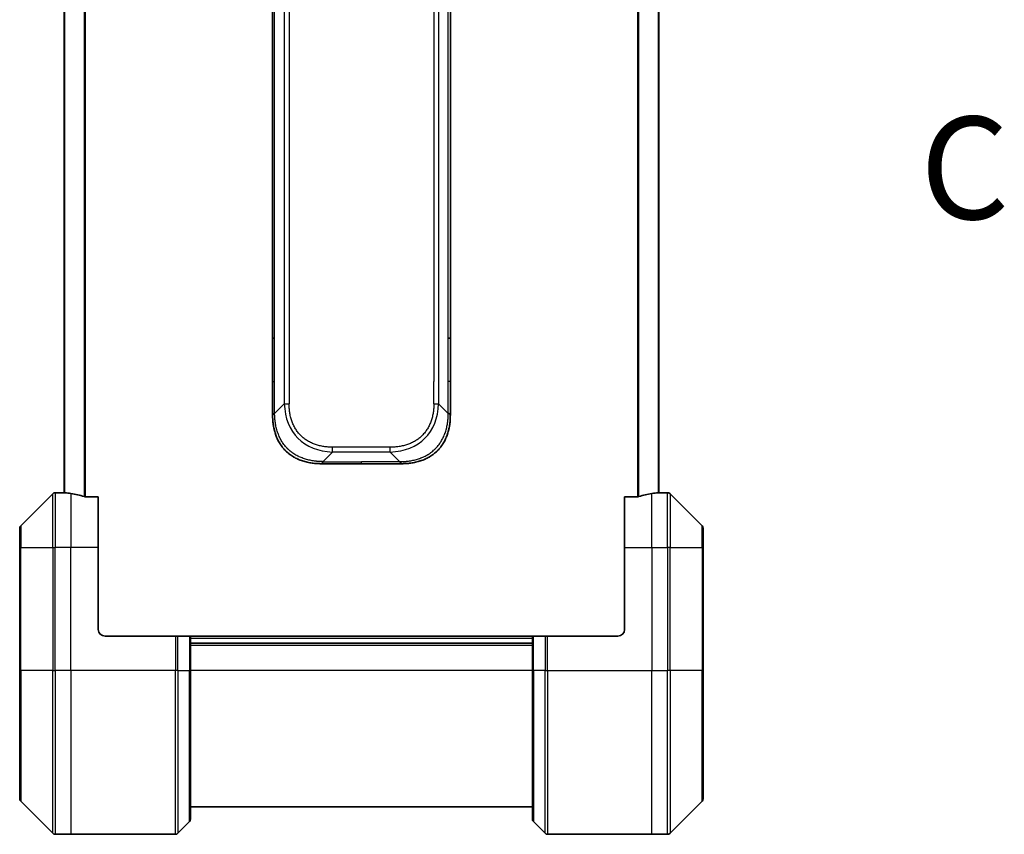
# Model space of a CAD drawing. Units: millimetres. Extents: x 0 to 10226, y 0 to 1686.
# Drawn here: x 2649 to 2793, y 1247 to 1366 of the extents above; entities that cross this region are included whole.
import ezdxf

# ---------------------------------------------------------------- set-up
doc = ezdxf.new("R2010")
doc.units = ezdxf.units.MM
doc.linetypes.add('CHAIN', pattern=[0.3543, 0.2362, -0.0295, 0.0591, -0.0295])
for name, color, linetype, lineweight in [('Section Line (ISO)', 7, 'CHAIN', 25), ('Visible (ISO)', 7, 'Continuous', 35), ('Visible Narrow (ISO)', 7, 'Continuous', 25)]:
    doc.layers.add(name, color=color, linetype=linetype, lineweight=lineweight)
doc.styles.add('Note Text (TK)', font='MS PGothic.ttf')

# ---------------------------------------------------------------- blocks, each defined once
blk = doc.blocks.new('2dTransSection65')
at = {"layer": 'Section Line (ISO)', "insert": (182.977, 230.05), "char_height": 2.5, "attachment_point": 7, "style": 'Note Text (TK)'}
blk.add_mtext('C', dxfattribs=at)

msp = doc.modelspace()

# ---------------------------------------------------------------- linework, layer by layer
at = {"layer": 'Visible (ISO)'}
for p, q in [((2655.1372, 1504.9542), (2655.1372, 1296.938)), ((2742.1372, 1296.938), (2742.1372, 1504.9542)), ((2685.6372, 1319.5905), (2685.6372, 1400.9461)), ((2711.6372, 1319.5905), (2711.6372, 1400.9461)), ((2685.6372, 1313.2239), (2685.6372, 1319.5905)), ((2685.6372, 1319.5905), (2685.9301, 1319.5905)), ((2711.6372, 1319.5905), (2711.3443, 1319.5905)), ((2711.6372, 1313.2239), (2711.6372, 1319.5905)), ((2685.6372, 1308.2671), (2685.6372, 1313.2239)), ((2711.6372, 1308.2671), (2711.6372, 1313.2239)), ((2692.7083, 1301.1961), (2698.6372, 1301.1961)), ((2704.5662, 1301.1961), (2698.6372, 1301.1961)), ((2653.4908, 1296.7996), (2648.7837, 1292.0925)), ((2655.1372, 1296.9461), (2653.8443, 1296.9461)), ((2742.1372, 1296.9461), (2743.4301, 1296.9461)), ((2748.4908, 1292.0925), (2743.7837, 1296.7996)), ((2660.1372, 1296.3623), (2658.2459, 1296.3623)), ((2660.1372, 1296.3623), (2660.1372, 1288.9461)), ((2739.0286, 1296.3623), (2737.1372, 1296.3623)), ((2737.1372, 1288.9461), (2737.1372, 1296.3623)), ((2648.6372, 1288.9461), (2648.6372, 1291.739)), ((2748.6372, 1291.739), (2748.6372, 1288.9461)), ((2648.6372, 1288.9461), (2648.6372, 1270.9461)), ((2660.1372, 1276.9461), (2660.1372, 1288.9461)), ((2737.1372, 1288.9461), (2737.1372, 1276.9461)), ((2748.6372, 1270.9461), (2748.6372, 1288.9461)), ((2661.1372, 1275.9461), (2671.4301, 1275.9461)), ((2671.4301, 1275.9461), (2671.7837, 1275.9461)), ((2673.4908, 1275.9461), (2671.7837, 1275.9461)), ((2673.4908, 1275.9461), (2673.6372, 1275.9461)), ((2723.6372, 1275.9461), (2673.6372, 1275.9461)), ((2673.6372, 1270.9461), (2673.6372, 1275.9461)), ((2723.6372, 1274.9461), (2673.6372, 1274.9461)), ((2723.6372, 1275.9461), (2723.7837, 1275.9461)), ((2723.6372, 1275.9461), (2723.6372, 1270.9461)), ((2725.4908, 1275.9461), (2723.7837, 1275.9461)), ((2725.4908, 1275.9461), (2725.8443, 1275.9461)), ((2736.1372, 1275.9461), (2725.8443, 1275.9461)), ((2648.6372, 1252.1532), (2648.6372, 1270.9461)), ((2673.6372, 1270.9461), (2673.6372, 1249.1532)), ((2723.6372, 1249.1532), (2723.6372, 1270.9461)), ((2748.6372, 1270.9461), (2748.6372, 1252.1532)), ((2648.7837, 1251.7996), (2653.4908, 1247.0925)), ((2743.7837, 1247.0925), (2748.4908, 1251.7996)), ((2673.6372, 1250.9461), (2723.6372, 1250.9461)), ((2671.7837, 1247.0925), (2673.4908, 1248.7996)), ((2725.4908, 1247.0925), (2723.7837, 1248.7996)), ((2656.1372, 1246.9461), (2653.8443, 1246.9461)), ((2671.4301, 1246.9461), (2656.1372, 1246.9461)), ((2725.8443, 1246.9461), (2741.1372, 1246.9461)), ((2741.1372, 1246.9461), (2743.4301, 1246.9461))]:
    msp.add_line(p, q, dxfattribs=at)
for centre, radius, start, end in [((2653.8443, 1296.4461), 0.5, 90, 135), ((2743.4301, 1296.4461), 0.5, 45, 90), ((2649.1372, 1291.739), 0.5, 135, 180), ((2748.1372, 1291.739), 0.5, 0, 45), ((2661.1372, 1276.9461), 1, 180, 270), ((2736.1372, 1276.9461), 1, 270, 0), ((2649.1372, 1252.1532), 0.5, 180, 225), ((2748.1372, 1252.1532), 0.5, 315, 0), ((2673.1372, 1249.1532), 0.5, 315, 0), ((2724.1372, 1249.1532), 0.5, 180, 225), ((2653.8443, 1247.4461), 0.5, 225, 270), ((2671.4301, 1247.4461), 0.5, 270, 315), ((2725.8443, 1247.4461), 0.5, 225, 270), ((2743.4301, 1247.4461), 0.5, 270, 315)]:
    msp.add_arc(centre, radius, start, end, dxfattribs=at)
for centre, major_axis, start_param, end_param in [((2654.5372, 1288.9461), (9.6, 0), 1.40334825, 1.49698509), ((2654.5372, 1288.9461), (9.6, 0), 1.19575789, 1.40334825), ((2742.7372, 1288.9461), (-9.6, 0), 4.87983706, 5.08742742), ((2742.7372, 1288.9461), (-9.6, 0), 4.78620022, 4.87983706)]:
    msp.add_ellipse(centre, major_axis=major_axis, ratio=0.83333333, start_param=start_param, end_param=end_param, dxfattribs=at)
for points, knots in [([(2685.6372, 1308.2671), (2685.6372, 1308.2669), (2685.6375, 1308.2678), (2685.6388, 1308.2716), (2685.6398, 1308.2745), (2685.6424, 1308.2821), (2685.644, 1308.2868), (2685.6481, 1308.2977), (2685.6505, 1308.3039), (2685.6588, 1308.3243), (2685.6658, 1308.3403), (2685.6833, 1308.3749), (2685.6936, 1308.3934), (2685.7177, 1308.4305), (2685.7314, 1308.4491), (2685.7622, 1308.4839), (2685.7794, 1308.5002), (2685.8075, 1308.5209), (2685.8173, 1308.5273), (2685.8377, 1308.5385), (2685.8483, 1308.5434), (2685.8704, 1308.5515), (2685.8818, 1308.5546), (2685.9055, 1308.5589), (2685.9178, 1308.56), (2685.9301, 1308.56)], [0, 0, 0, 0, 0.06389862, 0.06389862, 0.12721911, 0.12721911, 0.19005817, 0.19005817, 0.25250562, 0.25250562, 0.37650585, 0.37650585, 0.49991093, 0.49991093, 0.62332646, 0.62332646, 0.74735854, 0.74735854, 0.80983041, 0.80983041, 0.87269995, 0.87269995, 0.93605741, 0.93605741, 1, 1, 1, 1]), ([(2692.7083, 1301.1961), (2692.6856, 1301.1961), (2692.6617, 1301.1962), (2692.6155, 1301.1965), (2692.5932, 1301.1967), (2692.5269, 1301.1975), (2692.4829, 1301.1984), (2692.4317, 1301.1997), (2692.425, 1301.1999), (2692.3787, 1301.2012), (2692.3396, 1301.2025), (2692.2755, 1301.2051), (2692.2507, 1301.2061), (2692.199, 1301.2086), (2692.1721, 1301.2099), (2692.1323, 1301.2122), (2692.1194, 1301.2129), (2692.0904, 1301.2146), (2692.0735, 1301.2157), (2692.0263, 1301.2187), (2691.9968, 1301.2207), (2691.9554, 1301.2238), (2691.9438, 1301.2247), (2691.8837, 1301.2294), (2691.8354, 1301.2335), (2691.7772, 1301.2389), (2691.7674, 1301.2398), (2691.6475, 1301.2514), (2691.5376, 1301.264), (2691.4216, 1301.2795), (2691.4153, 1301.2804), (2691.2958, 1301.2966), (2691.1828, 1301.3142), (2690.9513, 1301.3552), (2690.833, 1301.3787), (2690.5971, 1301.4314), (2690.4795, 1301.4605), (2690.2525, 1301.5224), (2690.143, 1301.555), (2690.0278, 1301.5922), (2690.0213, 1301.5943), (2689.8996, 1301.6341), (2689.7854, 1301.6746), (2689.5708, 1301.7572), (2689.4702, 1301.7987), (2689.3591, 1301.8478), (2689.3475, 1301.8529), (2689.2249, 1301.9079), (2689.1152, 1301.9608), (2688.9153, 1302.0643), (2688.8246, 1302.1142), (2688.7194, 1302.1755), (2688.7036, 1302.1848), (2688.583, 1302.2565), (2688.48, 1302.322), (2688.2977, 1302.4459), (2688.2177, 1302.5033), (2688.1203, 1302.5769), (2688.1015, 1302.5912), (2687.9862, 1302.6805), (2687.892, 1302.7583), (2687.7544, 1302.8794), (2687.7092, 1302.9205), (2687.6534, 1302.9728), (2687.6423, 1302.9833), (2687.6188, 1303.0056), (2687.6065, 1303.0175), (2687.59, 1303.0335), (2687.5804, 1303.0428), (2687.5654, 1303.0576), (2687.5491, 1303.0737), (2687.5382, 1303.0845), (2687.522, 1303.1007), (2687.5005, 1303.1223), (2687.4792, 1303.1442), (2687.4473, 1303.1771), (2687.4262, 1303.1992), (2687.3635, 1303.266), (2687.3224, 1303.3112), (2687.2188, 1303.4288), (2687.1574, 1303.5021), (2687.0812, 1303.5976), (2687.0648, 1303.6185), (2686.9737, 1303.736), (2686.9019, 1303.8349), (2686.7782, 1304.0167), (2686.7252, 1304.0988), (2686.6616, 1304.2029), (2686.6491, 1304.2236), (2686.5744, 1304.3491), (2686.5151, 1304.4557), (2686.4133, 1304.6521), (2686.3696, 1304.7415), (2686.3186, 1304.852), (2686.3094, 1304.8722), (2686.2505, 1305.0033), (2686.2039, 1305.1155), (2686.124, 1305.3228), (2686.0899, 1305.4176), (2686.0512, 1305.5325), (2686.0447, 1305.5521), (2685.9691, 1305.7833), (2685.9098, 1305.998), (2685.8553, 1306.2338), (2685.8509, 1306.2528), (2685.8203, 1306.3898), (2685.7967, 1306.5082), (2685.7579, 1306.7274), (2685.7419, 1306.828), (2685.7252, 1306.9474), (2685.7226, 1306.9661), (2685.7066, 1307.0857), (2685.6948, 1307.1869), (2685.6829, 1307.3068), (2685.6811, 1307.3254), (2685.6765, 1307.3739), (2685.6739, 1307.4039), (2685.6704, 1307.4453), (2685.6695, 1307.4568), (2685.6671, 1307.487), (2685.6656, 1307.5054), (2685.6632, 1307.5388), (2685.6621, 1307.5538), (2685.66, 1307.5837), (2685.659, 1307.5987), (2685.6573, 1307.6247), (2685.6566, 1307.6358), (2685.6557, 1307.6503), (2685.6555, 1307.6536), (2685.6545, 1307.6704), (2685.6537, 1307.6839), (2685.6515, 1307.724), (2685.6501, 1307.7506), (2685.6477, 1307.8012), (2685.6466, 1307.8253), (2685.6441, 1307.8878), (2685.6427, 1307.9262), (2685.6414, 1307.973), (2685.6411, 1307.9811), (2685.6397, 1308.035), (2685.6388, 1308.0803), (2685.6379, 1308.1485), (2685.6376, 1308.1712), (2685.6373, 1308.2187), (2685.6372, 1308.2435), (2685.6372, 1308.2671)], [0, 0, 0, 0, 0.00603093, 0.00603093, 0.01200082, 0.01200082, 0.02386453, 0.02386453, 0.0256517, 0.0256517, 0.03613138, 0.03613138, 0.04274016, 0.04274016, 0.04983235, 0.04983235, 0.05322303, 0.05322303, 0.05754644, 0.05754644, 0.0655788, 0.0655788, 0.06869046, 0.06869046, 0.08156439, 0.08156439, 0.08417983, 0.08417983, 0.11351507, 0.11351507, 0.11519956, 0.11519956, 0.14549648, 0.14549648, 0.17747096, 0.17747096, 0.20949575, 0.20949575, 0.23975641, 0.23975641, 0.24155998, 0.24155998, 0.27369023, 0.27369023, 0.30250814, 0.30250814, 0.30588615, 0.30588615, 0.33812709, 0.33812709, 0.36554526, 0.36554526, 0.3704056, 0.3704056, 0.40272297, 0.40272297, 0.4288146, 0.4288146, 0.43507034, 0.43507034, 0.46743781, 0.46743781, 0.48363607, 0.48363607, 0.48768525, 0.48768525, 0.49222443, 0.49222443, 0.49375923, 0.49578394, 0.49780875, 0.4998336, 0.4998336, 0.50387997, 0.50792604, 0.50792604, 0.51601838, 0.51601838, 0.53220268, 0.53220268, 0.55753216, 0.55753216, 0.56457512, 0.56457512, 0.59692782, 0.59692782, 0.62282899, 0.62282899, 0.6292513, 0.6292513, 0.66153724, 0.66153724, 0.68789286, 0.68789286, 0.69378262, 0.69378262, 0.72598258, 0.72598258, 0.75266521, 0.75266521, 0.75813556, 0.75813556, 0.81713068, 0.81713068, 0.82230116, 0.82230116, 0.85432155, 0.85432155, 0.88131133, 0.88131133, 0.88631061, 0.88631061, 0.91331134, 0.91331134, 0.91826749, 0.91826749, 0.92625167, 0.92625167, 0.92928915, 0.92928915, 0.9342914, 0.9342914, 0.93829671, 0.93829671, 0.94218101, 0.94218101, 0.94512943, 0.94512943, 0.94602349, 0.94602349, 0.94957856, 0.94957856, 0.95661043, 0.95661043, 0.96301317, 0.96301317, 0.97327411, 0.97327411, 0.97543021, 0.97543021, 0.98763403, 0.98763403, 0.99371993, 0.99371993, 1, 1, 1, 1]), ([(2704.5662, 1301.1961), (2704.5889, 1301.1961), (2704.6128, 1301.1962), (2704.659, 1301.1965), (2704.6813, 1301.1967), (2704.7476, 1301.1975), (2704.7916, 1301.1984), (2704.8428, 1301.1997), (2704.8495, 1301.1999), (2704.8958, 1301.2012), (2704.9349, 1301.2025), (2704.999, 1301.2051), (2705.0238, 1301.2061), (2705.0755, 1301.2086), (2705.1024, 1301.2099), (2705.1422, 1301.2122), (2705.155, 1301.2129), (2705.1841, 1301.2146), (2705.2009, 1301.2157), (2705.2481, 1301.2187), (2705.2777, 1301.2207), (2705.3191, 1301.2238), (2705.3307, 1301.2247), (2705.3908, 1301.2294), (2705.4391, 1301.2335), (2705.4973, 1301.2389), (2705.5071, 1301.2398), (2705.627, 1301.2514), (2705.7369, 1301.264), (2705.8529, 1301.2795), (2705.8592, 1301.2804), (2705.9787, 1301.2966), (2706.0917, 1301.3142), (2706.3231, 1301.3552), (2706.4415, 1301.3787), (2706.6774, 1301.4314), (2706.795, 1301.4605), (2707.022, 1301.5224), (2707.1315, 1301.555), (2707.2467, 1301.5922), (2707.2531, 1301.5943), (2707.3749, 1301.6341), (2707.4891, 1301.6746), (2707.7037, 1301.7572), (2707.8043, 1301.7987), (2707.9154, 1301.8478), (2707.927, 1301.8529), (2708.0496, 1301.9079), (2708.1592, 1301.9608), (2708.3591, 1302.0643), (2708.4498, 1302.1142), (2708.5551, 1302.1755), (2708.5709, 1302.1848), (2708.6915, 1302.2565), (2708.7944, 1302.322), (2708.9767, 1302.4459), (2709.0568, 1302.5033), (2709.1542, 1302.5769), (2709.173, 1302.5912), (2709.2882, 1302.6805), (2709.3825, 1302.7583), (2709.5201, 1302.8794), (2709.5653, 1302.9205), (2709.6211, 1302.9728), (2709.6322, 1302.9833), (2709.6556, 1303.0056), (2709.668, 1303.0175), (2709.6844, 1303.0335), (2709.6941, 1303.0428), (2709.7091, 1303.0576), (2709.7254, 1303.0737), (2709.7363, 1303.0845), (2709.7525, 1303.1007), (2709.774, 1303.1223), (2709.7953, 1303.1442), (2709.8272, 1303.1771), (2709.8483, 1303.1992), (2709.911, 1303.266), (2709.9521, 1303.3112), (2710.0557, 1303.4288), (2710.1171, 1303.5021), (2710.1933, 1303.5976), (2710.2097, 1303.6185), (2710.3008, 1303.736), (2710.3726, 1303.8349), (2710.4962, 1304.0167), (2710.5492, 1304.0988), (2710.6129, 1304.2029), (2710.6254, 1304.2236), (2710.7001, 1304.3491), (2710.7593, 1304.4557), (2710.8612, 1304.6521), (2710.9049, 1304.7415), (2710.9559, 1304.852), (2710.9651, 1304.8722), (2711.0239, 1305.0033), (2711.0706, 1305.1155), (2711.1505, 1305.3228), (2711.1846, 1305.4176), (2711.2233, 1305.5325), (2711.2298, 1305.5521), (2711.3054, 1305.7833), (2711.3647, 1305.998), (2711.4192, 1306.2338), (2711.4236, 1306.2528), (2711.4541, 1306.3898), (2711.4778, 1306.5082), (2711.5166, 1306.7274), (2711.5325, 1306.828), (2711.5493, 1306.9474), (2711.5519, 1306.9661), (2711.5679, 1307.0857), (2711.5797, 1307.1869), (2711.5916, 1307.3068), (2711.5934, 1307.3254), (2711.598, 1307.3739), (2711.6006, 1307.4039), (2711.6041, 1307.4453), (2711.605, 1307.4568), (2711.6074, 1307.487), (2711.6088, 1307.5054), (2711.6113, 1307.5388), (2711.6124, 1307.5538), (2711.6145, 1307.5837), (2711.6155, 1307.5987), (2711.6172, 1307.6247), (2711.6179, 1307.6358), (2711.6188, 1307.6503), (2711.619, 1307.6536), (2711.62, 1307.6704), (2711.6207, 1307.6839), (2711.623, 1307.724), (2711.6244, 1307.7506), (2711.6268, 1307.8012), (2711.6279, 1307.8253), (2711.6304, 1307.8878), (2711.6318, 1307.9262), (2711.6331, 1307.973), (2711.6333, 1307.9811), (2711.6348, 1308.035), (2711.6357, 1308.0803), (2711.6366, 1308.1485), (2711.6368, 1308.1712), (2711.6372, 1308.2187), (2711.6372, 1308.2435), (2711.6372, 1308.2671)], [0, 0, 0, 0, 0.00603093, 0.00603093, 0.01200082, 0.01200082, 0.02386453, 0.02386453, 0.0256517, 0.0256517, 0.03613138, 0.03613138, 0.04274016, 0.04274016, 0.04983235, 0.04983235, 0.05322303, 0.05322303, 0.05754644, 0.05754644, 0.0655788, 0.0655788, 0.06869046, 0.06869046, 0.08156439, 0.08156439, 0.08417983, 0.08417983, 0.11351507, 0.11351507, 0.11519956, 0.11519956, 0.14549648, 0.14549648, 0.17747096, 0.17747096, 0.20949575, 0.20949575, 0.23975641, 0.23975641, 0.24155998, 0.24155998, 0.27369023, 0.27369023, 0.30250814, 0.30250814, 0.30588615, 0.30588615, 0.33812709, 0.33812709, 0.36554526, 0.36554526, 0.3704056, 0.3704056, 0.40272297, 0.40272297, 0.4288146, 0.4288146, 0.43507034, 0.43507034, 0.46743781, 0.46743781, 0.48363607, 0.48363607, 0.48768525, 0.48768525, 0.49222443, 0.49222443, 0.49375923, 0.49578394, 0.49780875, 0.4998336, 0.4998336, 0.50387997, 0.50792604, 0.50792604, 0.51601838, 0.51601838, 0.53220268, 0.53220268, 0.55753216, 0.55753216, 0.56457512, 0.56457512, 0.59692782, 0.59692782, 0.62282899, 0.62282899, 0.6292513, 0.6292513, 0.66153724, 0.66153724, 0.68789286, 0.68789286, 0.69378262, 0.69378262, 0.72598258, 0.72598258, 0.75266521, 0.75266521, 0.75813556, 0.75813556, 0.81713068, 0.81713068, 0.82230116, 0.82230116, 0.85432155, 0.85432155, 0.88131133, 0.88131133, 0.88631061, 0.88631061, 0.91331134, 0.91331134, 0.91826749, 0.91826749, 0.92625167, 0.92625167, 0.92928915, 0.92928915, 0.9342914, 0.9342914, 0.93829671, 0.93829671, 0.94218101, 0.94218101, 0.94512943, 0.94512943, 0.94602349, 0.94602349, 0.94957856, 0.94957856, 0.95661043, 0.95661043, 0.96301317, 0.96301317, 0.97327411, 0.97327411, 0.97543021, 0.97543021, 0.98763403, 0.98763403, 0.99371993, 0.99371993, 1, 1, 1, 1]), ([(2711.6372, 1308.2671), (2711.6372, 1308.2669), (2711.6369, 1308.2678), (2711.6357, 1308.2716), (2711.6347, 1308.2745), (2711.6321, 1308.2821), (2711.6305, 1308.2868), (2711.6264, 1308.2977), (2711.624, 1308.3039), (2711.6157, 1308.3243), (2711.6087, 1308.3403), (2711.5912, 1308.3749), (2711.5809, 1308.3934), (2711.5568, 1308.4305), (2711.5431, 1308.4491), (2711.5122, 1308.4839), (2711.4951, 1308.5002), (2711.467, 1308.5209), (2711.4572, 1308.5273), (2711.4368, 1308.5385), (2711.4261, 1308.5434), (2711.4041, 1308.5515), (2711.3927, 1308.5546), (2711.369, 1308.5589), (2711.3567, 1308.56), (2711.3443, 1308.56)], [0, 0, 0, 0, 0.06389862, 0.06389862, 0.12721911, 0.12721911, 0.19005817, 0.19005817, 0.25250562, 0.25250562, 0.37650585, 0.37650585, 0.49991093, 0.49991093, 0.62332646, 0.62332646, 0.74735854, 0.74735854, 0.80983041, 0.80983041, 0.87269995, 0.87269995, 0.93605741, 0.93605741, 1, 1, 1, 1]), ([(2693.0012, 1301.489), (2693.0012, 1301.4766), (2693.0001, 1301.4643), (2692.998, 1301.4524), (2692.9959, 1301.4406), (2692.9928, 1301.4292), (2692.9888, 1301.4182), (2692.9848, 1301.4072), (2692.98, 1301.3966), (2692.9744, 1301.3863), (2692.9689, 1301.3762), (2692.9626, 1301.3664), (2692.9557, 1301.357), (2692.9421, 1301.3383), (2692.926, 1301.3212), (2692.9088, 1301.3057), (2692.8916, 1301.2903), (2692.8732, 1301.2766), (2692.8548, 1301.2646), (2692.8363, 1301.2526), (2692.8179, 1301.2422), (2692.8007, 1301.2335), (2692.7835, 1301.2247), (2692.7674, 1301.2177), (2692.7538, 1301.2121), (2692.7469, 1301.2093), (2692.7406, 1301.207), (2692.7351, 1301.2049), (2692.7295, 1301.2029), (2692.7247, 1301.2012), (2692.7207, 1301.1999), (2692.7168, 1301.1986), (2692.7137, 1301.1976), (2692.7115, 1301.197), (2692.7094, 1301.1964), (2692.7083, 1301.1961), (2692.7083, 1301.1961)], [0, 0, 0, 0, 0.06393414, 0.06393414, 0.06393414, 0.12727971, 0.12727971, 0.12727971, 0.19013505, 0.19013505, 0.19013505, 0.25259143, 0.25259143, 0.25259143, 0.37659236, 0.37659236, 0.37659236, 0.49998231, 0.49998231, 0.49998231, 0.62337432, 0.62337432, 0.62337432, 0.74738158, 0.74738158, 0.74738158, 0.8098428, 0.8098428, 0.8098428, 0.87270421, 0.87270421, 0.87270421, 0.93605712, 0.93605712, 0.93605712, 1, 1, 1, 1]), ([(2704.2733, 1301.489), (2704.2733, 1301.4766), (2704.2744, 1301.4643), (2704.2765, 1301.4524), (2704.2786, 1301.4406), (2704.2817, 1301.4292), (2704.2857, 1301.4182), (2704.2897, 1301.4072), (2704.2945, 1301.3966), (2704.3001, 1301.3863), (2704.3056, 1301.3762), (2704.3119, 1301.3664), (2704.3187, 1301.357), (2704.3324, 1301.3383), (2704.3484, 1301.3212), (2704.3657, 1301.3057), (2704.3829, 1301.2903), (2704.4013, 1301.2766), (2704.4197, 1301.2646), (2704.4381, 1301.2526), (2704.4565, 1301.2422), (2704.4737, 1301.2335), (2704.491, 1301.2247), (2704.5071, 1301.2177), (2704.5207, 1301.2121), (2704.5276, 1301.2093), (2704.5339, 1301.207), (2704.5394, 1301.2049), (2704.545, 1301.2029), (2704.5498, 1301.2012), (2704.5537, 1301.1999), (2704.5577, 1301.1986), (2704.5608, 1301.1976), (2704.5629, 1301.197), (2704.5651, 1301.1964), (2704.5662, 1301.1961), (2704.5662, 1301.1961)], [0, 0, 0, 0, 0.06393414, 0.06393414, 0.06393414, 0.12727971, 0.12727971, 0.12727971, 0.19013505, 0.19013505, 0.19013505, 0.25259143, 0.25259143, 0.25259143, 0.37659236, 0.37659236, 0.37659236, 0.49998231, 0.49998231, 0.49998231, 0.62337432, 0.62337432, 0.62337432, 0.74738158, 0.74738158, 0.74738158, 0.8098428, 0.8098428, 0.8098428, 0.87270421, 0.87270421, 0.87270421, 0.93605712, 0.93605712, 0.93605712, 1, 1, 1, 1]), ([(2655.1372, 1296.938), (2655.1372, 1296.9363), (2655.1448, 1296.9342), (2655.1754, 1296.9298), (2655.1985, 1296.9275), (2655.2315, 1296.9252), (2655.2382, 1296.9247), (2655.2452, 1296.9243)], [0.1356732242, 0.1356732242, 0.1356732242, 0.1356732242, 0.1469944231, 0.1469944231, 0.158315622, 0.158315622, 0.1609890322, 0.1609890322, 0.1609890322, 0.1609890322]), ([(2658.0538, 1296.39), (2658.0766, 1296.3826), (2658.1032, 1296.3761), (2658.1684, 1296.3653), (2658.2083, 1296.3623), (2658.2459, 1296.3623)], [-0.0201836507, -0.0201836507, -0.0201836507, -0.0201836507, -0.0112759257, -0.0112759257, 0, 0, 0, 0]), ([(2739.0286, 1296.3623), (2739.0669, 1296.3623), (2739.1074, 1296.3654), (2739.1724, 1296.3763), (2739.1984, 1296.3828), (2739.2207, 1296.39)], [0.093260715, 0.093260715, 0.093260715, 0.093260715, 0.1047444472, 0.1047444472, 0.1134564756, 0.1134564756, 0.1134564756, 0.1134564756]), ([(2742.0293, 1296.9243), (2742.0363, 1296.9247), (2742.043, 1296.9252), (2742.076, 1296.9275), (2742.0991, 1296.9298), (2742.1297, 1296.9342), (2742.1372, 1296.9363), (2742.1372, 1296.938)], [0.1103900742, 0.1103900742, 0.1103900742, 0.1103900742, 0.1130634845, 0.1130634845, 0.1243846834, 0.1243846834, 0.1357058823, 0.1357058823, 0.1357058823, 0.1357058823])]:
    msp.add_open_spline(points, degree=3, knots=knots, dxfattribs=at)
at = {"layer": 'Visible Narrow (ISO)'}
for p, q in [((2658.0538, 1505.5021), (2658.0538, 1296.39)), ((2658.2459, 1296.3623), (2658.2459, 1505.5299)), ((2739.0286, 1505.5299), (2739.0286, 1296.3623)), ((2739.2207, 1296.39), (2739.2207, 1505.5021)), ((2655.2452, 1296.9243), (2655.2452, 1504.9679)), ((2742.0293, 1504.9679), (2742.0293, 1296.9243)), ((2687.3443, 1491.9179), (2687.3443, 1309.9742)), ((2688.0515, 1491.9179), (2688.0515, 1309.9742)), ((2709.9301, 1491.9179), (2709.9301, 1309.9742)), ((2709.223, 1488.6683), (2709.223, 1313.2239)), ((2685.9301, 1319.5905), (2685.9301, 1400.9461)), ((2711.3443, 1319.5905), (2711.3443, 1400.9461)), ((2685.9301, 1313.2239), (2685.9301, 1319.5905)), ((2711.3443, 1313.2239), (2711.3443, 1319.5905)), ((2685.6372, 1313.2239), (2685.9301, 1313.2239)), ((2685.9301, 1308.56), (2685.9301, 1313.2239)), ((2709.223, 1309.9742), (2709.223, 1313.2239)), ((2711.3443, 1308.56), (2711.3443, 1313.2239)), ((2711.6372, 1313.2239), (2711.3443, 1313.2239)), ((2685.9301, 1308.56), (2687.3443, 1309.9742)), ((2711.3443, 1308.56), (2709.9301, 1309.9742)), ((2702.8591, 1303.6103), (2694.4154, 1303.6103)), ((2694.4154, 1302.9032), (2694.4154, 1303.6103)), ((2702.8591, 1302.9032), (2702.8591, 1303.6103)), ((2693.0012, 1301.489), (2694.4154, 1302.9032)), ((2702.8591, 1302.9032), (2694.4154, 1302.9032)), ((2704.2733, 1301.489), (2702.8591, 1302.9032)), ((2693.0012, 1301.489), (2698.6372, 1301.489)), ((2698.6372, 1301.1961), (2698.6372, 1301.489)), ((2704.2733, 1301.489), (2698.6372, 1301.489)), ((2653.4908, 1288.9461), (2653.4908, 1296.7996)), ((2653.8443, 1296.9461), (2653.8443, 1288.9461)), ((2656.1372, 1296.8342), (2656.1372, 1288.9461)), ((2741.1372, 1288.9461), (2741.1372, 1296.8342)), ((2743.4301, 1288.9461), (2743.4301, 1296.9461)), ((2743.7837, 1296.7996), (2743.7837, 1288.9461)), ((2648.7837, 1292.0925), (2648.7837, 1288.9461)), ((2748.4908, 1288.9461), (2748.4908, 1292.0925)), ((2648.7837, 1288.9461), (2648.6372, 1288.9461)), ((2648.7837, 1270.9461), (2648.7837, 1288.9461)), ((2648.7837, 1288.9461), (2653.4908, 1288.9461)), ((2653.4908, 1288.9461), (2653.8443, 1288.9461)), ((2653.4908, 1288.9461), (2653.4908, 1270.9461)), ((2656.1372, 1288.9461), (2653.8443, 1288.9461)), ((2653.8443, 1270.9461), (2653.8443, 1288.9461)), ((2660.1372, 1288.9461), (2656.1372, 1288.9461)), ((2656.1372, 1270.9461), (2656.1372, 1288.9461)), ((2737.1372, 1288.9461), (2741.1372, 1288.9461)), ((2741.1372, 1288.9461), (2741.1372, 1270.9461)), ((2741.1372, 1288.9461), (2743.4301, 1288.9461)), ((2743.7837, 1288.9461), (2743.4301, 1288.9461)), ((2743.4301, 1288.9461), (2743.4301, 1270.9461)), ((2743.7837, 1270.9461), (2743.7837, 1288.9461)), ((2743.7837, 1288.9461), (2748.4908, 1288.9461)), ((2748.4908, 1288.9461), (2748.4908, 1270.9461)), ((2748.4908, 1288.9461), (2748.6372, 1288.9461)), ((2671.4301, 1275.9461), (2671.4301, 1270.9461)), ((2671.7837, 1270.9461), (2671.7837, 1275.9461)), ((2673.4908, 1275.9461), (2673.4908, 1270.9461)), ((2673.6372, 1275.6461), (2723.6372, 1275.6461)), ((2723.7837, 1270.9461), (2723.7837, 1275.9461)), ((2725.4908, 1275.9461), (2725.4908, 1270.9461)), ((2725.8443, 1270.9461), (2725.8443, 1275.9461)), ((2673.6372, 1274.6461), (2723.6372, 1274.6461)), ((2648.6372, 1270.9461), (2648.7837, 1270.9461)), ((2648.7837, 1270.9461), (2648.7837, 1251.7996)), ((2653.4908, 1270.9461), (2648.7837, 1270.9461)), ((2653.4908, 1270.9461), (2653.8443, 1270.9461)), ((2653.4908, 1247.0925), (2653.4908, 1270.9461)), ((2656.1372, 1270.9461), (2653.8443, 1270.9461)), ((2653.8443, 1270.9461), (2653.8443, 1246.9461)), ((2671.4301, 1270.9461), (2656.1372, 1270.9461)), ((2656.1372, 1270.9461), (2656.1372, 1246.9461)), ((2671.4301, 1246.9461), (2671.4301, 1270.9461)), ((2671.7837, 1270.9461), (2671.4301, 1270.9461)), ((2671.7837, 1270.9461), (2671.7837, 1247.0925)), ((2671.7837, 1270.9461), (2673.4908, 1270.9461)), ((2673.4908, 1270.9461), (2673.6372, 1270.9461)), ((2673.4908, 1248.7996), (2673.4908, 1270.9461)), ((2723.6372, 1270.9461), (2673.6372, 1270.9461)), ((2723.7837, 1270.9461), (2723.6372, 1270.9461)), ((2723.7837, 1270.9461), (2723.7837, 1248.7996)), ((2725.4908, 1270.9461), (2723.7837, 1270.9461)), ((2725.4908, 1270.9461), (2725.8443, 1270.9461)), ((2725.4908, 1247.0925), (2725.4908, 1270.9461)), ((2725.8443, 1270.9461), (2741.1372, 1270.9461)), ((2725.8443, 1270.9461), (2725.8443, 1246.9461)), ((2741.1372, 1246.9461), (2741.1372, 1270.9461)), ((2741.1372, 1270.9461), (2743.4301, 1270.9461)), ((2743.4301, 1246.9461), (2743.4301, 1270.9461)), ((2743.7837, 1270.9461), (2743.4301, 1270.9461)), ((2743.7837, 1270.9461), (2743.7837, 1247.0925)), ((2748.4908, 1270.9461), (2743.7837, 1270.9461)), ((2748.4908, 1270.9461), (2748.6372, 1270.9461)), ((2748.4908, 1251.7996), (2748.4908, 1270.9461))]:
    msp.add_line(p, q, dxfattribs=at)
for centre, major_axis, ratio, start_param, end_param in [((2700.7797, 1316.3385), (11.4312, 11.4312), 0.61858116, 2.61800068, 3.66518463), ((2688.0515, 1309.9742), (-1, 0), 0.00001006, 0.78539757, 1.57079624), ((2696.4948, 1316.3385), (11.4312, -11.4312), 0.61858116, 5.75959333, 6.80677728), ((2709.223, 1309.9742), (-1, 0), 0.00001006, 1.57079641, 2.35619458)]:
    msp.add_ellipse(centre, major_axis=major_axis, ratio=ratio, start_param=start_param, end_param=end_param, dxfattribs=at)
for points, knots in [([(2694.4154, 1303.6103), (2694.3886, 1303.6103), (2694.3618, 1303.6104), (2694.3351, 1303.6106), (2694.3083, 1303.6109), (2694.2815, 1303.6112), (2694.2547, 1303.6116), (2694.2011, 1303.6126), (2694.1476, 1303.6139), (2694.094, 1303.6158), (2694.0406, 1303.6176), (2693.9872, 1303.6199), (2693.9338, 1303.6227), (2693.8805, 1303.6255), (2693.8271, 1303.6288), (2693.7738, 1303.6326), (2693.6672, 1303.6402), (2693.5607, 1303.6497), (2693.4544, 1303.6613), (2693.3485, 1303.6729), (2693.2428, 1303.6866), (2693.1374, 1303.7024), (2693.0319, 1303.7183), (2692.9267, 1303.7363), (2692.822, 1303.7566), (2692.7176, 1303.7768), (2692.6136, 1303.7993), (2692.5102, 1303.8241), (2692.4069, 1303.849), (2692.304, 1303.8761), (2692.202, 1303.9057), (2692.1002, 1303.9352), (2691.9991, 1303.9672), (2691.8989, 1304.0016), (2691.7985, 1304.0361), (2691.699, 1304.0731), (2691.6005, 1304.1126), (2691.5024, 1304.152), (2691.4053, 1304.1939), (2691.3095, 1304.2384), (2691.2135, 1304.283), (2691.1187, 1304.3302), (2691.0253, 1304.38), (2690.9322, 1304.4296), (2690.8404, 1304.4818), (2690.7503, 1304.5367), (2690.6601, 1304.5916), (2690.5714, 1304.6491), (2690.4845, 1304.7091), (2690.3978, 1304.769), (2690.3129, 1304.8315), (2690.2299, 1304.8965), (2690.1469, 1304.9615), (2690.0658, 1305.029), (2689.9869, 1305.0989), (2689.908, 1305.1688), (2689.8312, 1305.241), (2689.7567, 1305.3155), (2689.6822, 1305.39), (2689.6099, 1305.4668), (2689.5401, 1305.5457), (2689.4702, 1305.6246), (2689.4027, 1305.7057), (2689.3376, 1305.7888), (2689.2727, 1305.8717), (2689.2102, 1305.9567), (2689.1503, 1306.0434), (2689.0902, 1306.1303), (2689.0327, 1306.2189), (2688.9778, 1306.3092), (2688.923, 1306.3993), (2688.8708, 1306.491), (2688.8211, 1306.5841), (2688.7713, 1306.6776), (2688.7241, 1306.7724), (2688.6796, 1306.8684), (2688.6351, 1306.9642), (2688.5931, 1307.0612), (2688.5538, 1307.1593), (2688.5142, 1307.2578), (2688.4772, 1307.3574), (2688.4427, 1307.4578), (2688.4083, 1307.558), (2688.3764, 1307.659), (2688.3469, 1307.7608), (2688.3173, 1307.8629), (2688.2901, 1307.9657), (2688.2653, 1308.0691), (2688.2405, 1308.1725), (2688.218, 1308.2764), (2688.1978, 1308.3808), (2688.1775, 1308.4856), (2688.1594, 1308.5907), (2688.1436, 1308.6962), (2688.1278, 1308.8016), (2688.1141, 1308.9073), (2688.1025, 1309.0132), (2688.0909, 1309.1195), (2688.0813, 1309.226), (2688.0738, 1309.3326), (2688.07, 1309.386), (2688.0667, 1309.4393), (2688.0639, 1309.4927), (2688.0611, 1309.5461), (2688.0588, 1309.5995), (2688.057, 1309.6529), (2688.0551, 1309.7064), (2688.0537, 1309.76), (2688.0528, 1309.8135), (2688.0524, 1309.8403), (2688.052, 1309.8671), (2688.0518, 1309.8939), (2688.0516, 1309.9207), (2688.0515, 1309.9475), (2688.0515, 1309.9742)], [0, 0, 0, 0, 0.0078947, 0.0078947, 0.0078947, 0.01578834, 0.01578834, 0.01578834, 0.03157244, 0.03157244, 0.03157244, 0.04731554, 0.04731554, 0.04731554, 0.06305526, 0.06305526, 0.06305526, 0.09452927, 0.09452927, 0.09452927, 0.1258917, 0.1258917, 0.1258917, 0.15727795, 0.15727795, 0.15727795, 0.18857292, 0.18857292, 0.18857292, 0.21986274, 0.21986274, 0.21986274, 0.25106576, 0.25106576, 0.25106576, 0.28233974, 0.28233974, 0.28233974, 0.31347551, 0.31347551, 0.31347551, 0.34465597, 0.34465597, 0.34465597, 0.37574264, 0.37574264, 0.37574264, 0.40685276, 0.40685276, 0.40685276, 0.43790177, 0.43790177, 0.43790177, 0.46896154, 0.46896154, 0.46896154, 0.50000254, 0.50000254, 0.50000254, 0.53103867, 0.53103867, 0.53103867, 0.56210332, 0.56210332, 0.56210332, 0.59314745, 0.59314745, 0.59314745, 0.62426242, 0.62426242, 0.62426242, 0.65534424, 0.65534424, 0.65534424, 0.68652944, 0.68652944, 0.68652944, 0.71766048, 0.71766048, 0.71766048, 0.74893894, 0.74893894, 0.74893894, 0.78013748, 0.78013748, 0.78013748, 0.8114273, 0.8114273, 0.8114273, 0.84272227, 0.84272227, 0.84272227, 0.87411143, 0.87411143, 0.87411143, 0.90547095, 0.90547095, 0.90547095, 0.93694497, 0.93694497, 0.93694497, 0.95268473, 0.95268473, 0.95268473, 0.96842789, 0.96842789, 0.96842789, 0.98421182, 0.98421182, 0.98421182, 0.99210538, 0.99210538, 0.99210538, 1, 1, 1, 1]), ([(2709.223, 1309.9742), (2709.223, 1309.9475), (2709.2229, 1309.9207), (2709.2227, 1309.8939), (2709.2225, 1309.8671), (2709.2221, 1309.8403), (2709.2217, 1309.8135), (2709.2208, 1309.76), (2709.2194, 1309.7064), (2709.2175, 1309.6529), (2709.2157, 1309.5995), (2709.2134, 1309.5461), (2709.2106, 1309.4927), (2709.2078, 1309.4393), (2709.2045, 1309.386), (2709.2007, 1309.3326), (2709.1932, 1309.226), (2709.1836, 1309.1195), (2709.172, 1309.0132), (2709.1604, 1308.9073), (2709.1467, 1308.8016), (2709.1309, 1308.6962), (2709.115, 1308.5907), (2709.097, 1308.4856), (2709.0767, 1308.3808), (2709.0565, 1308.2764), (2709.034, 1308.1725), (2709.0092, 1308.0691), (2708.9844, 1307.9657), (2708.9572, 1307.8629), (2708.9276, 1307.7608), (2708.8981, 1307.659), (2708.8662, 1307.558), (2708.8318, 1307.4578), (2708.7973, 1307.3574), (2708.7603, 1307.2578), (2708.7207, 1307.1593), (2708.6813, 1307.0612), (2708.6394, 1306.9642), (2708.5949, 1306.8684), (2708.5503, 1306.7724), (2708.5032, 1306.6776), (2708.4534, 1306.5841), (2708.4037, 1306.491), (2708.3515, 1306.3993), (2708.2967, 1306.3092), (2708.2418, 1306.2189), (2708.1843, 1306.1303), (2708.1242, 1306.0434), (2708.0643, 1305.9567), (2708.0018, 1305.8717), (2707.9368, 1305.7888), (2707.8718, 1305.7057), (2707.8043, 1305.6246), (2707.7344, 1305.5457), (2707.6646, 1305.4668), (2707.5923, 1305.39), (2707.5178, 1305.3155), (2707.4433, 1305.241), (2707.3665, 1305.1688), (2707.2876, 1305.0989), (2707.2087, 1305.029), (2707.1276, 1304.9615), (2707.0446, 1304.8965), (2706.9616, 1304.8315), (2706.8767, 1304.769), (2706.7899, 1304.7091), (2706.7031, 1304.6491), (2706.6144, 1304.5916), (2706.5242, 1304.5367), (2706.434, 1304.4818), (2706.3423, 1304.4296), (2706.2492, 1304.38), (2706.1558, 1304.3302), (2706.061, 1304.283), (2705.965, 1304.2384), (2705.8691, 1304.1939), (2705.7721, 1304.152), (2705.674, 1304.1126), (2705.5755, 1304.0731), (2705.476, 1304.0361), (2705.3756, 1304.0016), (2705.2754, 1303.9672), (2705.1743, 1303.9352), (2705.0725, 1303.9057), (2704.9704, 1303.8761), (2704.8676, 1303.849), (2704.7643, 1303.8241), (2704.6609, 1303.7993), (2704.5569, 1303.7768), (2704.4525, 1303.7566), (2704.3478, 1303.7363), (2704.2426, 1303.7183), (2704.1371, 1303.7024), (2704.0317, 1303.6866), (2703.926, 1303.6729), (2703.8201, 1303.6613), (2703.7138, 1303.6497), (2703.6073, 1303.6402), (2703.5007, 1303.6326), (2703.4474, 1303.6288), (2703.394, 1303.6255), (2703.3406, 1303.6227), (2703.2873, 1303.6199), (2703.2339, 1303.6176), (2703.1805, 1303.6158), (2703.1269, 1303.6139), (2703.0733, 1303.6126), (2703.0198, 1303.6116), (2702.993, 1303.6112), (2702.9662, 1303.6109), (2702.9394, 1303.6106), (2702.9126, 1303.6104), (2702.8859, 1303.6103), (2702.8591, 1303.6103)], [0, 0, 0, 0, 0.00789462, 0.00789462, 0.00789462, 0.01578818, 0.01578818, 0.01578818, 0.03157211, 0.03157211, 0.03157211, 0.04731527, 0.04731527, 0.04731527, 0.06305504, 0.06305504, 0.06305504, 0.09452905, 0.09452905, 0.09452905, 0.12588857, 0.12588857, 0.12588857, 0.15727773, 0.15727773, 0.15727773, 0.18857271, 0.18857271, 0.18857271, 0.21986253, 0.21986253, 0.21986253, 0.25106106, 0.25106106, 0.25106106, 0.28233954, 0.28233954, 0.28233954, 0.31347056, 0.31347056, 0.31347056, 0.34465578, 0.34465578, 0.34465578, 0.37573758, 0.37573758, 0.37573758, 0.40685256, 0.40685256, 0.40685256, 0.43789668, 0.43789668, 0.43789668, 0.46896135, 0.46896135, 0.46896135, 0.49999746, 0.49999746, 0.49999746, 0.53103848, 0.53103848, 0.53103848, 0.56209823, 0.56209823, 0.56209823, 0.59314727, 0.59314727, 0.59314727, 0.62425736, 0.62425736, 0.62425736, 0.65534405, 0.65534405, 0.65534405, 0.68652449, 0.68652449, 0.68652449, 0.71766029, 0.71766029, 0.71766029, 0.74893424, 0.74893424, 0.74893424, 0.7801373, 0.7801373, 0.7801373, 0.81142712, 0.81142712, 0.81142712, 0.84272209, 0.84272209, 0.84272209, 0.8741083, 0.8741083, 0.8741083, 0.90547077, 0.90547077, 0.90547077, 0.93694479, 0.93694479, 0.93694479, 0.95268449, 0.95268449, 0.95268449, 0.96842759, 0.96842759, 0.96842759, 0.98421167, 0.98421167, 0.98421167, 0.9921053, 0.9921053, 0.9921053, 1, 1, 1, 1]), ([(2693.0012, 1301.489), (2692.9654, 1301.4902), (2692.9296, 1301.4915), (2692.8571, 1301.4941), (2692.8204, 1301.4955), (2692.7095, 1301.4999), (2692.6354, 1301.5031), (2692.5502, 1301.5074), (2692.5391, 1301.508), (2692.4668, 1301.5117), (2692.4056, 1301.5152), (2692.3297, 1301.5201), (2692.3151, 1301.5211), (2692.2808, 1301.5234), (2692.2613, 1301.5248), (2692.2095, 1301.5287), (2692.1773, 1301.5312), (2692.1316, 1301.5352), (2692.1181, 1301.5364), (2692.0885, 1301.5391), (2692.0724, 1301.5407), (2692.0442, 1301.5435), (2692.0322, 1301.5447), (2692.0033, 1301.5478), (2691.9864, 1301.5495), (2691.9584, 1301.5526), (2691.9472, 1301.5538), (2691.8895, 1301.5604), (2691.843, 1301.566), (2691.7871, 1301.5732), (2691.7776, 1301.5744), (2691.6627, 1301.5895), (2691.5574, 1301.6053), (2691.4464, 1301.624), (2691.4404, 1301.625), (2691.3264, 1301.6445), (2691.2187, 1301.665), (2690.9987, 1301.7115), (2690.8865, 1301.7376), (2690.6635, 1301.7949), (2690.5529, 1301.8259), (2690.3396, 1301.8911), (2690.2369, 1301.925), (2690.129, 1301.9633), (2690.1229, 1301.9655), (2690.0094, 1302.0061), (2689.9029, 1302.0472), (2689.7034, 1302.13), (2689.6102, 1302.1712), (2689.5072, 1302.2196), (2689.4964, 1302.2246), (2689.3833, 1302.2786), (2689.2822, 1302.3301), (2689.0982, 1302.4301), (2689.0148, 1302.478), (2688.9181, 1302.5366), (2688.9036, 1302.5455), (2688.7932, 1302.6137), (2688.6989, 1302.6756), (2688.532, 1302.7922), (2688.4588, 1302.8459), (2688.3696, 1302.9146), (2688.3524, 1302.9279), (2688.2471, 1303.011), (2688.1609, 1303.0831), (2688.0349, 1303.195), (2687.9934, 1303.2329), (2687.9423, 1303.2811), (2687.9321, 1303.2908), (2687.9106, 1303.3113), (2687.8993, 1303.3223), (2687.8842, 1303.3369), (2687.8753, 1303.3456), (2687.8615, 1303.3591), (2687.8465, 1303.3739), (2687.8266, 1303.3937), (2687.8019, 1303.4186), (2687.7823, 1303.4387), (2687.753, 1303.4689), (2687.7336, 1303.4892), (2687.6758, 1303.5504), (2687.6379, 1303.5918), (2687.5422, 1303.6995), (2687.4853, 1303.7666), (2687.4146, 1303.8539), (2687.3993, 1303.873), (2687.3144, 1303.9806), (2687.2473, 1304.071), (2687.131, 1304.2373), (2687.0809, 1304.3126), (2687.0205, 1304.4078), (2687.0086, 1304.4269), (2686.9374, 1304.5422), (2686.8806, 1304.64), (2686.7822, 1304.8208), (2686.7397, 1304.9032), (2686.6899, 1305.0051), (2686.6808, 1305.0238), (2686.6229, 1305.1452), (2686.5766, 1305.2492), (2686.4966, 1305.4418), (2686.4621, 1305.53), (2686.4227, 1305.6372), (2686.4161, 1305.6555), (2686.3383, 1305.8723), (2686.276, 1306.074), (2686.2173, 1306.2958), (2686.2126, 1306.3138), (2686.1793, 1306.4434), (2686.153, 1306.5557), (2686.109, 1306.764), (2686.0905, 1306.8598), (2686.0705, 1306.9737), (2686.0675, 1306.9915), (2686.0481, 1307.106), (2686.0335, 1307.2029), (2686.018, 1307.3178), (2686.0156, 1307.3356), (2686.0096, 1307.3823), (2686.0061, 1307.4111), (2686.0013, 1307.451), (2686, 1307.4619), (2685.9967, 1307.4908), (2685.9947, 1307.5087), (2685.9912, 1307.5411), (2685.9896, 1307.5555), (2685.9866, 1307.5846), (2685.9851, 1307.5993), (2685.9825, 1307.6258), (2685.9814, 1307.6376), (2685.9799, 1307.6531), (2685.9796, 1307.6569), (2685.9778, 1307.6762), (2685.9765, 1307.6917), (2685.9723, 1307.7411), (2685.9697, 1307.775), (2685.9661, 1307.8246), (2685.9649, 1307.8405), (2685.9626, 1307.8743), (2685.9614, 1307.8924), (2685.9565, 1307.9694), (2685.953, 1308.0284), (2685.9493, 1308.1004), (2685.9486, 1308.1133), (2685.9443, 1308.1993), (2685.941, 1308.2725), (2685.9366, 1308.3813), (2685.9353, 1308.4171), (2685.9326, 1308.4886), (2685.9314, 1308.5243), (2685.9301, 1308.56)], [0, 0, 0, 0, 0.00951843, 0.00951843, 0.01927017, 0.01927017, 0.03897756, 0.03897756, 0.04192115, 0.04192115, 0.05819961, 0.05819961, 0.06210716, 0.06210716, 0.0673145, 0.0673145, 0.07589045, 0.07589045, 0.07949473, 0.07949473, 0.08378297, 0.08378297, 0.08700508, 0.08700508, 0.09150359, 0.09150359, 0.09449125, 0.09449125, 0.10692923, 0.10692923, 0.1094537, 0.1094537, 0.13771659, 0.13771659, 0.13933656, 0.13933656, 0.168411, 0.168411, 0.19896324, 0.19896324, 0.22943128, 0.22943128, 0.2581017, 0.2581017, 0.2598073, 0.2598073, 0.29010163, 0.29010163, 0.31714072, 0.31714072, 0.32030271, 0.32030271, 0.35040524, 0.35040524, 0.375904, 0.375904, 0.38041489, 0.38041489, 0.4103459, 0.4103459, 0.43444291, 0.43444291, 0.44021323, 0.44021323, 0.47003429, 0.47003429, 0.48494369, 0.48494369, 0.48866986, 0.48866986, 0.49284669, 0.49284669, 0.49425893, 0.49612193, 0.49798503, 0.49984815, 0.50357136, 0.50729437, 0.50729437, 0.51474107, 0.51474107, 0.52963783, 0.52963783, 0.55297, 0.55297, 0.5594638, 0.5594638, 0.58933565, 0.58933565, 0.61331518, 0.61331518, 0.6192715, 0.6192715, 0.64928674, 0.64928674, 0.67388392, 0.67388392, 0.67939323, 0.67939323, 0.7095977, 0.7095977, 0.73473574, 0.73473574, 0.73990333, 0.73990333, 0.79588224, 0.79588224, 0.8008112, 0.8008112, 0.83141419, 0.83141419, 0.85731042, 0.85731042, 0.86211705, 0.86211705, 0.88812643, 0.88812643, 0.89290995, 0.89290995, 0.90062179, 0.90062179, 0.9035569, 0.9035569, 0.90833924, 0.90833924, 0.9122001, 0.9122001, 0.91610966, 0.91610966, 0.91926425, 0.91926425, 0.92025821, 0.92025821, 0.92440673, 0.92440673, 0.93342038, 0.93342038, 0.93763073, 0.93763073, 0.94243407, 0.94243407, 0.95812979, 0.95812979, 0.96156293, 0.96156293, 0.98100212, 0.98100212, 0.99050094, 0.99050094, 1, 1, 1, 1]), ([(2704.2733, 1301.489), (2704.3091, 1301.4902), (2704.3449, 1301.4915), (2704.4174, 1301.4941), (2704.4541, 1301.4955), (2704.5649, 1301.4999), (2704.6391, 1301.5031), (2704.7243, 1301.5074), (2704.7354, 1301.508), (2704.8077, 1301.5117), (2704.8689, 1301.5152), (2704.9447, 1301.5201), (2704.9594, 1301.5211), (2704.9937, 1301.5234), (2705.0132, 1301.5248), (2705.065, 1301.5287), (2705.0972, 1301.5312), (2705.1429, 1301.5352), (2705.1564, 1301.5364), (2705.186, 1301.5391), (2705.2021, 1301.5407), (2705.2302, 1301.5435), (2705.2423, 1301.5447), (2705.2712, 1301.5478), (2705.2881, 1301.5495), (2705.3161, 1301.5526), (2705.3273, 1301.5538), (2705.385, 1301.5604), (2705.4315, 1301.566), (2705.4874, 1301.5732), (2705.4968, 1301.5744), (2705.6118, 1301.5895), (2705.7171, 1301.6053), (2705.8281, 1301.624), (2705.8341, 1301.625), (2705.9481, 1301.6445), (2706.0558, 1301.665), (2706.2758, 1301.7115), (2706.388, 1301.7376), (2706.6109, 1301.7949), (2706.7216, 1301.8259), (2706.9349, 1301.8911), (2707.0376, 1301.925), (2707.1455, 1301.9633), (2707.1515, 1301.9655), (2707.2651, 1302.0061), (2707.3716, 1302.0472), (2707.5711, 1302.13), (2707.6643, 1302.1712), (2707.7673, 1302.2196), (2707.778, 1302.2246), (2707.8912, 1302.2786), (2707.9923, 1302.3301), (2708.1763, 1302.4301), (2708.2597, 1302.478), (2708.3564, 1302.5366), (2708.3709, 1302.5455), (2708.4813, 1302.6137), (2708.5756, 1302.6756), (2708.7425, 1302.7922), (2708.8157, 1302.8459), (2708.9049, 1302.9146), (2708.922, 1302.9279), (2709.0274, 1303.011), (2709.1136, 1303.0831), (2709.2396, 1303.195), (2709.2811, 1303.2329), (2709.3322, 1303.2811), (2709.3424, 1303.2908), (2709.3639, 1303.3113), (2709.3752, 1303.3223), (2709.3903, 1303.3369), (2709.3992, 1303.3456), (2709.413, 1303.3591), (2709.428, 1303.3739), (2709.4479, 1303.3937), (2709.4726, 1303.4186), (2709.4922, 1303.4387), (2709.5215, 1303.4689), (2709.5409, 1303.4892), (2709.5987, 1303.5504), (2709.6366, 1303.5918), (2709.7323, 1303.6995), (2709.7892, 1303.7666), (2709.8599, 1303.8539), (2709.8752, 1303.873), (2709.9601, 1303.9806), (2710.0272, 1304.071), (2710.1435, 1304.2373), (2710.1936, 1304.3126), (2710.254, 1304.4078), (2710.2659, 1304.4269), (2710.3371, 1304.5422), (2710.3939, 1304.64), (2710.4923, 1304.8208), (2710.5348, 1304.9032), (2710.5846, 1305.0051), (2710.5936, 1305.0238), (2710.6516, 1305.1452), (2710.6979, 1305.2492), (2710.7779, 1305.4418), (2710.8124, 1305.53), (2710.8518, 1305.6372), (2710.8584, 1305.6555), (2710.9362, 1305.8723), (2710.9985, 1306.074), (2711.0572, 1306.2958), (2711.0619, 1306.3138), (2711.0952, 1306.4434), (2711.1214, 1306.5557), (2711.1655, 1306.764), (2711.184, 1306.8598), (2711.2039, 1306.9737), (2711.207, 1306.9915), (2711.2263, 1307.106), (2711.241, 1307.2029), (2711.2565, 1307.3178), (2711.2588, 1307.3356), (2711.2648, 1307.3823), (2711.2684, 1307.4111), (2711.2732, 1307.451), (2711.2744, 1307.4619), (2711.2778, 1307.4908), (2711.2798, 1307.5087), (2711.2833, 1307.5411), (2711.2849, 1307.5555), (2711.2879, 1307.5846), (2711.2894, 1307.5993), (2711.292, 1307.6258), (2711.2931, 1307.6376), (2711.2946, 1307.6531), (2711.2949, 1307.6569), (2711.2967, 1307.6762), (2711.298, 1307.6917), (2711.3022, 1307.7411), (2711.3048, 1307.775), (2711.3084, 1307.8246), (2711.3095, 1307.8405), (2711.3119, 1307.8743), (2711.3131, 1307.8924), (2711.318, 1307.9694), (2711.3214, 1308.0284), (2711.3252, 1308.1004), (2711.3259, 1308.1133), (2711.3302, 1308.1993), (2711.3335, 1308.2725), (2711.3379, 1308.3813), (2711.3392, 1308.4171), (2711.3419, 1308.4886), (2711.3431, 1308.5243), (2711.3443, 1308.56)], [0, 0, 0, 0, 0.00951843, 0.00951843, 0.01927017, 0.01927017, 0.03897756, 0.03897756, 0.04192115, 0.04192115, 0.05819961, 0.05819961, 0.06210716, 0.06210716, 0.0673145, 0.0673145, 0.07589045, 0.07589045, 0.07949473, 0.07949473, 0.08378297, 0.08378297, 0.08700508, 0.08700508, 0.09150359, 0.09150359, 0.09449125, 0.09449125, 0.10692923, 0.10692923, 0.1094537, 0.1094537, 0.13771659, 0.13771659, 0.13933656, 0.13933656, 0.168411, 0.168411, 0.19896324, 0.19896324, 0.22943128, 0.22943128, 0.2581017, 0.2581017, 0.2598073, 0.2598073, 0.29010163, 0.29010163, 0.31714072, 0.31714072, 0.32030271, 0.32030271, 0.35040524, 0.35040524, 0.375904, 0.375904, 0.38041489, 0.38041489, 0.4103459, 0.4103459, 0.43444291, 0.43444291, 0.44021323, 0.44021323, 0.47003429, 0.47003429, 0.48494369, 0.48494369, 0.48866986, 0.48866986, 0.49284669, 0.49284669, 0.49425893, 0.49612193, 0.49798503, 0.49984815, 0.50357136, 0.50729437, 0.50729437, 0.51474107, 0.51474107, 0.52963783, 0.52963783, 0.55297, 0.55297, 0.5594638, 0.5594638, 0.58933565, 0.58933565, 0.61331518, 0.61331518, 0.6192715, 0.6192715, 0.64928674, 0.64928674, 0.67388392, 0.67388392, 0.67939323, 0.67939323, 0.7095977, 0.7095977, 0.73473574, 0.73473574, 0.73990333, 0.73990333, 0.79588224, 0.79588224, 0.8008112, 0.8008112, 0.83141419, 0.83141419, 0.85731042, 0.85731042, 0.86211705, 0.86211705, 0.88812643, 0.88812643, 0.89290995, 0.89290995, 0.90062179, 0.90062179, 0.9035569, 0.9035569, 0.90833924, 0.90833924, 0.9122001, 0.9122001, 0.91610966, 0.91610966, 0.91926425, 0.91926425, 0.92025821, 0.92025821, 0.92440673, 0.92440673, 0.93342038, 0.93342038, 0.93763073, 0.93763073, 0.94243407, 0.94243407, 0.95812979, 0.95812979, 0.96156293, 0.96156293, 0.98100212, 0.98100212, 0.99050094, 0.99050094, 1, 1, 1, 1])]:
    msp.add_open_spline(points, degree=3, knots=knots, dxfattribs=at)

# ---------------------------------------------------------------- block references
at = {"layer": 'Section Line (ISO)', "xscale": 6, "yscale": 6, "zscale": 6}
msp.add_blockref('2dTransSection65', (1682.5, -48), dxfattribs=at)

doc.saveas('drawing.dxf')
